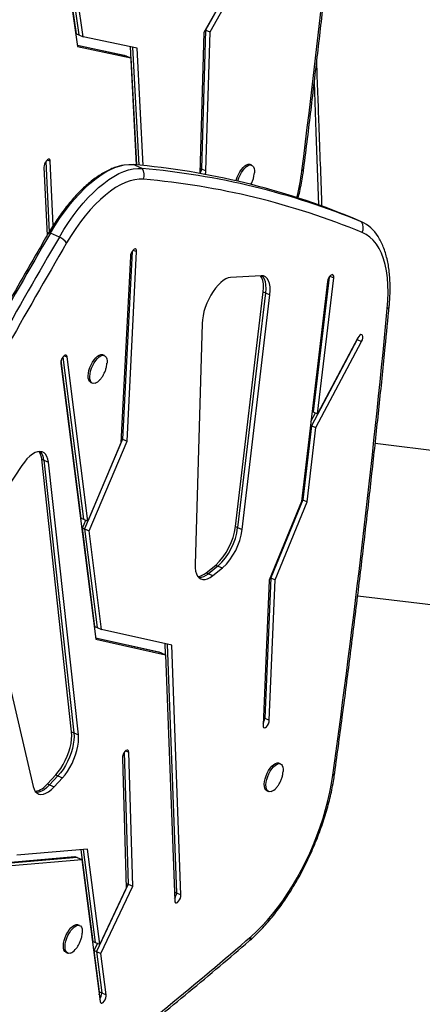
# Model space of a CAD drawing. Extents: x -81 to 788, y -9 to 661.
# Drawn here: x 262 to 272, y 243 to 265 of the extents above; entities that cross this region are included whole.
import ezdxf

# ---------------------------------------------------------------- set-up
doc = ezdxf.new("R2010")
doc.units = 0
doc.header["$LTSCALE"] = 0.125
doc.header["$MEASUREMENT"] = 0
doc.layers.add('CONTOUR', color=7, linetype='CONTINUOUS')

msp = doc.modelspace()

# ---------------------------------------------------------------- linework, layer by layer
at = {"layer": 'CONTOUR'}
for p, q in [((262.87961, 270.92649), (263.77553, 264.73682)), ((263.75416, 265.02671), (263.4337, 267.24066)), ((267.92977, 267.30461), (266.66214, 265.05595)), ((267.95921, 267.34745), (266.70038, 265.11438)), ((266.80267, 265.07009), (268.06151, 267.30315)), ((263.48485, 267.21851), (263.80531, 265.00456)), ((263.90761, 264.96026), (263.58715, 267.17422)), ((263.75416, 265.02671), (263.80531, 265.00456)), ((263.80531, 265.00456), (263.90761, 264.96026)), ((266.66214, 265.05595), (266.56858, 261.83418)), ((266.70038, 265.11438), (266.60818, 261.93968)), ((266.69612, 265.11623), (266.70038, 265.11438)), ((266.70038, 265.11438), (266.80267, 265.07009)), ((266.71048, 261.89539), (266.80267, 265.07009)), ((263.77051, 264.7715), (264.84257, 264.54206)), ((264.89372, 264.51991), (263.77219, 264.75994)), ((265.13504, 264.69757), (263.90761, 264.96026)), ((263.77553, 264.73682), (264.99602, 264.47562)), ((264.84257, 264.54206), (264.89372, 264.51991)), ((265.12437, 262.03026), (264.98336, 264.73003)), ((265.03392, 264.71921), (265.17461, 262.02542)), ((265.27512, 262.01532), (265.13504, 264.69757)), ((264.89372, 264.51991), (264.99602, 264.47562)), ((264.99602, 264.47562), (265.12373, 262.03032)), ((263.05251, 262.11002), (263.12519, 260.49332)), ((263.08205, 262.14399), (263.15266, 262.11342)), ((263.21867, 260.64499), (263.15266, 262.11342)), ((263.00924, 261.97584), (263.0794, 260.41518)), ((265.24988, 261.949), (265.04529, 262.03759)), ((266.5721, 261.95531), (266.60818, 261.93968)), ((266.60818, 261.93968), (266.71048, 261.89539)), ((267.7568, 262.02319), (267.71844, 262.0398)), ((270.05996, 260.81696), (270.07002, 260.8127)), ((270.26455, 260.72837), (270.05996, 260.81696)), ((270.27461, 260.72411), (270.07002, 260.8127)), ((263.36039, 260.38077), (263.15579, 260.46936)), ((265.02181, 260.04928), (264.8047, 255.75775)), ((264.907, 255.71345), (265.1262, 260.04623)), ((265.04622, 260.08086), (265.1262, 260.04623)), ((264.9829, 259.93463), (264.76733, 255.67352)), ((267.96921, 259.49489), (267.27426, 259.45665)), ((269.48743, 259.3614), (268.8925, 254.33645)), ((269.52238, 259.45993), (269.158, 256.38227)), ((269.2603, 256.33797), (269.62881, 259.45049)), ((269.54224, 259.48797), (269.62881, 259.45049)), ((267.38228, 253.75889), (268.0179, 259.12756)), ((268.0179, 259.12756), (268.06905, 259.10541)), ((268.06905, 259.10541), (267.43343, 253.73674)), ((267.53572, 253.69244), (268.17135, 259.06112)), ((268.06905, 259.10541), (268.17135, 259.06112)), ((266.62163, 258.40154), (266.46172, 252.89622)), ((270.16385, 258.03583), (269.12074, 256.06753)), ((270.18095, 258.07521), (269.2603, 256.33797)), ((270.16079, 258.03716), (270.16385, 258.03583)), ((270.1808, 258.07492), (270.16385, 258.03583)), ((270.16385, 258.03583), (270.26615, 257.99154)), ((269.22303, 256.02324), (270.26615, 257.99154)), ((263.85839, 253.95138), (263.40209, 257.55449)), ((263.44041, 257.63359), (263.90954, 253.92924)), ((263.4732, 257.66785), (263.53622, 257.64056)), ((264.01183, 253.88494), (263.53622, 257.64056)), ((264.38961, 257.67125), (264.35125, 257.68787)), ((263.39427, 257.48555), (264.1919, 251.18721)), ((264.07803, 257.05688), (264.11639, 257.04027)), ((269.10885, 256.16376), (269.21221, 256.3588)), ((269.13585, 256.39186), (269.158, 256.38227)), ((269.158, 256.38227), (269.2603, 256.33797)), ((269.12074, 256.06753), (268.92027, 254.37437)), ((269.02257, 254.33007), (269.22303, 256.02324)), ((269.09859, 256.07712), (269.12074, 256.06753)), ((269.12074, 256.06753), (269.22303, 256.02324)), ((264.8047, 255.75775), (263.93786, 253.70557)), ((264.7723, 255.77178), (264.8047, 255.75775)), ((264.8047, 255.75775), (264.907, 255.71345)), ((264.76733, 255.67352), (264.01183, 253.88494)), ((264.04016, 253.66128), (264.907, 255.71345)), ((274.57509, 255.17401), (270.57695, 255.65746)), ((263.64149, 249.06491), (262.95722, 255.29919)), ((262.95722, 255.29919), (263.00837, 255.27704)), ((262.50241, 255.15409), (261.75841, 254.02836)), ((263.00837, 255.27704), (263.69264, 249.04277)), ((263.00837, 255.27704), (263.11067, 255.23274)), ((263.79494, 248.99847), (263.11067, 255.23274)), ((268.8925, 254.33645), (268.15424, 252.53279)), ((268.92027, 254.37437), (268.19091, 252.58616)), ((268.29321, 252.54187), (269.02257, 254.33007)), ((268.89813, 254.38396), (268.92027, 254.37437)), ((268.92027, 254.37437), (269.02257, 254.33007)), ((263.85839, 253.95138), (263.90954, 253.92924)), ((263.88671, 253.72772), (263.9622, 253.90643)), ((264.17201, 251.47489), (263.88671, 253.72772)), ((263.88671, 253.72772), (263.93786, 253.70557)), ((263.90954, 253.92924), (264.01183, 253.88494)), ((267.38228, 253.75889), (267.43343, 253.73674)), ((267.43343, 253.73674), (267.53572, 253.69244)), ((263.93786, 253.70557), (264.04016, 253.66128)), ((263.93786, 253.70557), (264.22316, 251.45275)), ((264.32546, 251.40845), (264.04016, 253.66128)), ((261.52304, 253.1347), (262.7616, 247.82134)), ((266.71368, 252.70514), (266.93292, 252.88003)), ((266.98406, 252.85788), (266.76483, 252.68299)), ((266.93292, 252.88003), (266.98406, 252.85788)), ((266.98406, 252.85788), (267.08636, 252.81359)), ((266.71368, 252.70514), (266.76483, 252.68299)), ((266.76483, 252.68299), (266.86713, 252.6387)), ((266.86713, 252.6387), (267.08636, 252.81359)), ((268.17832, 252.59162), (268.19091, 252.58616)), ((268.15424, 252.53279), (268.01411, 249.21786)), ((268.19091, 252.58616), (268.05522, 249.37627)), ((268.15752, 249.33198), (268.29321, 252.54187)), ((268.19091, 252.58616), (268.29321, 252.54187)), ((270.17692, 252.18034), (274.5007, 251.65751)), ((264.17201, 251.47489), (264.22316, 251.45275)), ((264.22316, 251.45275), (264.32546, 251.40845)), ((265.92816, 251.05061), (264.32546, 251.40845)), ((264.1877, 251.22036), (265.63432, 250.89757)), ((265.68547, 250.87543), (264.1891, 251.20931)), ((264.1919, 251.18721), (265.78776, 250.83113)), ((265.78525, 250.83222), (265.77591, 251.0846)), ((265.82666, 251.07327), (266.03699, 245.38631)), ((266.13929, 245.34201), (265.92816, 251.05061)), ((265.63432, 250.89757), (265.68547, 250.87543)), ((265.68547, 250.87543), (265.78776, 250.83113)), ((265.78776, 250.83113), (265.99579, 245.20636)), ((268.02142, 249.39091), (268.05522, 249.37627)), ((268.05522, 249.37627), (268.15752, 249.33198)), ((263.64149, 249.06491), (263.69264, 249.04277)), ((263.69264, 249.04277), (263.79494, 248.99847)), ((264.84372, 248.59997), (264.93398, 245.58239)), ((264.87255, 248.63373), (264.94461, 248.60253)), ((265.03628, 245.5381), (264.94461, 248.60253)), ((264.80106, 248.46862), (264.89003, 245.49402)), ((268.4151, 248.33538), (268.37674, 248.35199)), ((263.08751, 247.87584), (263.27721, 248.08066)), ((263.08751, 247.87584), (263.13866, 247.8537)), ((263.32836, 248.05851), (263.13866, 247.8537)), ((263.24096, 247.8094), (263.43066, 248.01421)), ((263.27721, 248.08066), (263.32836, 248.05851)), ((263.32836, 248.05851), (263.43066, 248.01421)), ((263.13866, 247.8537), (263.24096, 247.8094)), ((268.10352, 247.721), (268.14188, 247.70439)), ((264.00261, 246.38506), (262.39149, 246.24517)), ((264.12921, 244.27663), (263.85932, 246.37262)), ((263.90708, 246.37677), (264.18036, 244.25448)), ((264.28266, 244.21019), (264.00261, 246.38506)), ((262.2487, 246.08923), (263.71741, 246.2173)), ((263.76856, 246.19515), (262.25492, 246.06316)), ((262.26735, 246.01103), (263.87086, 246.15086)), ((263.71741, 246.2173), (263.76856, 246.19515)), ((263.76856, 246.19515), (263.87086, 246.15086)), ((263.87086, 246.15086), (264.28921, 242.90189)), ((264.93398, 245.58239), (264.20719, 244.04614)), ((264.89003, 245.49402), (264.28266, 244.21019)), ((264.30949, 244.00184), (265.03628, 245.5381)), ((264.88678, 245.60283), (264.93398, 245.58239)), ((264.93398, 245.58239), (265.03628, 245.5381)), ((265.98836, 245.40737), (266.03699, 245.38631)), ((266.03699, 245.38631), (266.13929, 245.34201)), ((263.8242, 244.63963), (263.78584, 244.65624)), ((264.12921, 244.27663), (264.18036, 244.25448)), ((264.15604, 244.06829), (264.23329, 244.23156)), ((264.27767, 243.12375), (264.15604, 244.06829)), ((264.15604, 244.06829), (264.20719, 244.04614)), ((264.18036, 244.25448), (264.28266, 244.21019)), ((264.20719, 244.04614), (264.30949, 244.00184)), ((264.20719, 244.04614), (264.32881, 243.1016)), ((263.51262, 244.02526), (263.55098, 244.00865)), ((264.43111, 243.0573), (264.30949, 244.00184)), ((264.27767, 243.12375), (264.32881, 243.1016)), ((264.32881, 243.1016), (264.43111, 243.0573))]:
    msp.add_line(p, q, dxfattribs=at)
at = {"layer": 'CONTOUR', "flags": 128}
for points in [[(269.28913, 261.11433), (269.22994, 262.77593), (269.18754, 263.91793)], [(269.28913, 261.11433), (269.22994, 262.77593), (269.18754, 263.91793)], [(263.15266, 262.11342), (263.14688, 262.14159), (263.13315, 262.15807), (263.11313, 262.16087), (263.08922, 262.14964), (263.06432, 262.12575), (263.04142, 262.09208), (263.02329, 262.05268), (263.01211, 262.01231), (263.00924, 261.97584)], [(263.15579, 260.46936), (263.25844, 260.63836), (263.36478, 260.80082), (263.47431, 260.95599), (263.58653, 261.10313), (263.7009, 261.24157), (263.8169, 261.37066), (263.93398, 261.4898), (264.05161, 261.59843), (264.16923, 261.69605), (264.28629, 261.78221), (264.40225, 261.85649), (264.51657, 261.91855), (264.62871, 261.96812), (264.73816, 262.00494), (264.8444, 262.02886), (264.94693, 262.03976), (265.04529, 262.03759)], [(263.15579, 260.46936), (263.25844, 260.63836), (263.36478, 260.80082), (263.47431, 260.95599), (263.58653, 261.10313), (263.7009, 261.24157), (263.8169, 261.37066), (263.93398, 261.4898), (264.05161, 261.59843), (264.16923, 261.69605), (264.28629, 261.78221), (264.40225, 261.85649), (264.51657, 261.91855), (264.62871, 261.96812), (264.73816, 262.00494), (264.8444, 262.02886), (264.94693, 262.03976), (265.04529, 262.03759)], [(263.36039, 260.38077), (263.46304, 260.54977), (263.56938, 260.71223), (263.67891, 260.8674), (263.79112, 261.01454), (263.90549, 261.15298), (264.02149, 261.28207), (264.13858, 261.40121), (264.2562, 261.50984), (264.37382, 261.60746), (264.49088, 261.69361), (264.60684, 261.7679), (264.72116, 261.82996), (264.83331, 261.87953), (264.94275, 261.91635), (265.04899, 261.94027), (265.15153, 261.95117), (265.24988, 261.949)], [(263.36039, 260.38077), (263.46304, 260.54977), (263.56938, 260.71223), (263.67891, 260.8674), (263.79112, 261.01454), (263.90549, 261.15298), (264.02149, 261.28207), (264.13858, 261.40121), (264.2562, 261.50984), (264.37382, 261.60746), (264.49088, 261.69361), (264.60684, 261.7679), (264.72116, 261.82996), (264.83331, 261.87953), (264.94275, 261.91635), (265.04899, 261.94027), (265.15153, 261.95117), (265.24988, 261.949)], [(267.3988, 261.66552), (267.40322, 261.68316), (267.42388, 261.74819), (267.451, 261.81223), (267.48348, 261.87268), (267.51999, 261.92706), (267.55903, 261.97313), (267.599, 262.00901), (267.63827, 262.03324), (267.67523, 262.04483), (267.70836, 262.04329), (267.71844, 262.0398)], [(267.43895, 261.65627), (267.44158, 261.66655), (267.46224, 261.73157), (267.48936, 261.79562), (267.52184, 261.85607), (267.55835, 261.91044), (267.59739, 261.95652), (267.63736, 261.9924), (267.67663, 262.01663), (267.71359, 262.02822), (267.74672, 262.02668), (267.77468, 262.01208), (267.79631, 261.98502), (267.81073, 261.9466), (267.81735, 261.89841), (267.81643, 261.84854)], [(265.28034, 261.70246), (265.18325, 261.70419), (265.08181, 261.69224), (264.97655, 261.66667), (264.86803, 261.6276), (264.75683, 261.57525), (264.64352, 261.50989), (264.5287, 261.43187), (264.41298, 261.34159), (264.29696, 261.23953), (264.18125, 261.12622), (264.06647, 261.00228), (263.95322, 260.86833), (263.84209, 260.7251), (263.73367, 260.57333), (263.62852, 260.41382), (263.52721, 260.24741)], [(263.15579, 260.46936), (263.13895, 260.47153), (263.12526, 260.47137), (263.11494, 260.46889), (263.10818, 260.46415), (263.10685, 260.46227)], [(270.85419, 258.743), (270.86803, 258.93062), (270.8731, 259.11142), (270.86938, 259.28456), (270.85687, 259.44923), (270.83565, 259.60467), (270.80581, 259.75014), (270.76748, 259.88498), (270.72085, 260.00856), (270.66613, 260.12029), (270.60359, 260.21965), (270.5335, 260.30619), (270.45621, 260.37951), (270.37206, 260.43924), (270.28144, 260.48513)], [(265.1262, 260.04623), (265.12365, 260.07799), (265.11277, 260.09919), (265.09487, 260.10728), (265.07211, 260.10127), (265.04723, 260.08189), (265.02323, 260.05148), (265.00301, 260.01371), (264.989, 259.97313), (264.9829, 259.93463)], [(267.27426, 259.45665), (267.2213, 259.44718), (267.16512, 259.42455), (267.1068, 259.38918), (267.04743, 259.34176), (266.98816, 259.28318), (266.93011, 259.21456), (266.87439, 259.13721), (266.82205, 259.05259), (266.77409, 258.96233), (266.73143, 258.86812), (266.69488, 258.77178), (266.66512, 258.67513), (266.64274, 258.58001), (266.62815, 258.48823), (266.62163, 258.40154)], [(268.0179, 259.12756), (268.02463, 259.22212), (268.02153, 259.30843), (268.00869, 259.38454), (267.98639, 259.44869), (267.95916, 259.49434)], [(268.17135, 259.06112), (268.17807, 259.15568), (268.17498, 259.24199), (268.16214, 259.31809), (268.13984, 259.38225), (268.10859, 259.43299), (268.06911, 259.46918), (268.0223, 259.48997), (267.96921, 259.49489)], [(267.99005, 259.49491), (268.00629, 259.47729), (268.03754, 259.42654), (268.05984, 259.36239), (268.07268, 259.28629), (268.07578, 259.19997), (268.06905, 259.10541)], [(267.99005, 259.49491), (268.00629, 259.47729), (268.03754, 259.42654), (268.05984, 259.36239), (268.07268, 259.28629), (268.07578, 259.19997), (268.06905, 259.10541)], [(269.62881, 259.45049), (269.62892, 259.48476), (269.62049, 259.50953), (269.60454, 259.52181), (269.58299, 259.52011), (269.55845, 259.50464), (269.53386, 259.47726), (269.5122, 259.44129), (269.49607, 259.40105), (269.48743, 259.3614)], [(270.26615, 257.99154), (270.28336, 258.03139), (270.29336, 258.07148), (270.29494, 258.10698), (270.28791, 258.13359), (270.27312, 258.14812), (270.25235, 258.14881), (270.2281, 258.13558), (270.20331, 258.11001), (270.18095, 258.07521)], [(263.53622, 257.64056), (263.52815, 257.66581), (263.51249, 257.67867), (263.49113, 257.67759), (263.46666, 257.66269), (263.44201, 257.63577), (263.42016, 257.60008), (263.40375, 257.55993), (263.39476, 257.52015), (263.39427, 257.48555)], [(264.07803, 257.05688), (264.07341, 257.05908), (264.04849, 257.08002), (264.03037, 257.11293), (264.01979, 257.15645), (264.0172, 257.20882), (264.02268, 257.26788), (264.03603, 257.33123), (264.05668, 257.39625), (264.08381, 257.4603), (264.11629, 257.52075), (264.15279, 257.57512), (264.19183, 257.62119), (264.2318, 257.65708), (264.27107, 257.68131), (264.30803, 257.69289), (264.34117, 257.69135), (264.35125, 257.68787)], [(264.1777, 257.03941), (264.14247, 257.03436), (264.11177, 257.04247), (264.08685, 257.06341), (264.06873, 257.09632), (264.05815, 257.13984), (264.05556, 257.19221), (264.06104, 257.25127), (264.07439, 257.31462), (264.09504, 257.37964), (264.12217, 257.44369), (264.15465, 257.50414), (264.19116, 257.55851), (264.23019, 257.60458), (264.27017, 257.64047), (264.30944, 257.6647), (264.3464, 257.67628), (264.37953, 257.67474), (264.40749, 257.66014), (264.42912, 257.63308), (264.44354, 257.59467), (264.45016, 257.54647), (264.44923, 257.49661)], [(263.11067, 255.23274), (263.09788, 255.30447), (263.07654, 255.36534), (263.04711, 255.41408), (263.01017, 255.44969), (262.96651, 255.47144), (262.91701, 255.47888), (262.86269, 255.47186), (262.80469, 255.45052), (262.74419, 255.4153), (262.68244, 255.36692), (262.62071, 255.3064), (262.56029, 255.23496), (262.50241, 255.15409)], [(266.46172, 252.89622), (266.46353, 252.81456), (266.47388, 252.74156), (266.49255, 252.67869), (266.51918, 252.6272), (266.55323, 252.5881), (266.59403, 252.56218), (266.64077, 252.54996), (266.69252, 252.55167), (266.74824, 252.56728), (266.80683, 252.59648), (266.86713, 252.6387)], [(268.01411, 249.21786), (268.01696, 249.18641), (268.02811, 249.16563), (268.04623, 249.15804), (268.06911, 249.16454), (268.09402, 249.18436), (268.11793, 249.2151), (268.13797, 249.25305), (268.15172, 249.29364), (268.15752, 249.33198)], [(263.27721, 248.08066), (263.33689, 248.15109), (263.39411, 248.23074), (263.44772, 248.31802), (263.49664, 248.41115), (263.53988, 248.50828), (263.57658, 248.60745), (263.60601, 248.70667), (263.62756, 248.80394), (263.6408, 248.8973), (263.64548, 248.98488), (263.64149, 249.06491)], [(263.69264, 249.04277), (263.69663, 248.96273), (263.69195, 248.87515), (263.67871, 248.78179), (263.65716, 248.68452), (263.62773, 248.58531), (263.59103, 248.48614), (263.54778, 248.38901), (263.49887, 248.29587), (263.44526, 248.2086), (263.38804, 248.12894), (263.32836, 248.05851)], [(263.69264, 249.04277), (263.69663, 248.96273), (263.69195, 248.87515), (263.67871, 248.78179), (263.65716, 248.68452), (263.62773, 248.58531), (263.59103, 248.48614), (263.54778, 248.38901), (263.49887, 248.29587), (263.44526, 248.2086), (263.38804, 248.12894), (263.32836, 248.05851)], [(263.43066, 248.01421), (263.49034, 248.08465), (263.54756, 248.1643), (263.60116, 248.25157), (263.65008, 248.34471), (263.69333, 248.44184), (263.73003, 248.54101), (263.75945, 248.64023), (263.781, 248.73749), (263.79425, 248.83085), (263.79893, 248.91843), (263.79494, 248.99847)], [(264.94461, 248.60253), (264.9393, 248.63126), (264.92598, 248.64845), (264.90624, 248.65203), (264.88248, 248.64156), (264.85755, 248.61831), (264.83446, 248.58507), (264.81601, 248.54587), (264.80441, 248.50543), (264.80106, 248.46862)], [(268.10352, 247.721), (268.09889, 247.72321), (268.07397, 247.74414), (268.05585, 247.77705), (268.04528, 247.82058), (268.04268, 247.87294), (268.04817, 247.93201), (268.06151, 247.99535), (268.08217, 248.06037), (268.10929, 248.12442), (268.14177, 248.18487), (268.17828, 248.23924), (268.21732, 248.28532), (268.25729, 248.3212), (268.29656, 248.34543), (268.33352, 248.35702), (268.36666, 248.35548), (268.37674, 248.35199)], [(268.20319, 247.70353), (268.16796, 247.69848), (268.13725, 247.70659), (268.11233, 247.72753), (268.09421, 247.76044), (268.08364, 247.80397), (268.08104, 247.85633), (268.08653, 247.9154), (268.09987, 247.97874), (268.12053, 248.04376), (268.14765, 248.10781), (268.18013, 248.16826), (268.21664, 248.22263), (268.25568, 248.26871), (268.29565, 248.30459), (268.33492, 248.32882), (268.37188, 248.34041), (268.40502, 248.33887), (268.43297, 248.32427), (268.4546, 248.29721), (268.46902, 248.25879), (268.47564, 248.2106), (268.47472, 248.16073)], [(267.73961, 244.38742), (267.86298, 244.49905), (267.98593, 244.62134), (268.10793, 244.75378), (268.22846, 244.8958), (268.34701, 245.0468), (268.46306, 245.20611), (268.57613, 245.37308), (268.68573, 245.54697), (268.79139, 245.72706), (268.89266, 245.91256), (268.98911, 246.10268), (269.08031, 246.29662), (269.1659, 246.49353), (269.24549, 246.69259), (269.31874, 246.89294), (269.38536, 247.09372), (269.44504, 247.29407), (269.49753, 247.49314), (269.54262, 247.69008), (269.5801, 247.88404), (269.60982, 248.07419)], [(262.7616, 247.82134), (262.78206, 247.75801), (262.81093, 247.70699), (262.84758, 247.66936), (262.89125, 247.64593), (262.94101, 247.63719), (262.9958, 247.64333), (263.05446, 247.66421), (263.11574, 247.6994), (263.17835, 247.74814), (263.24096, 247.8094)], [(263.13866, 247.8537), (263.07605, 247.79243), (263.01344, 247.74369), (262.95216, 247.70851), (262.8935, 247.68763), (262.83871, 247.68149), (262.83311, 247.68172)], [(263.13866, 247.8537), (263.07605, 247.79243), (263.01344, 247.74369), (262.95216, 247.70851), (262.8935, 247.68763), (262.83871, 247.68149), (262.83311, 247.68172)], [(265.99579, 245.20636), (266.00132, 245.17789), (266.01484, 245.16104), (266.03471, 245.15783), (266.05855, 245.16866), (266.08347, 245.19221), (266.10646, 245.22566), (266.12476, 245.26495), (266.13616, 245.30536), (266.13929, 245.34201)], [(263.51262, 244.02526), (263.508, 244.02746), (263.48308, 244.0484), (263.46496, 244.0813), (263.45438, 244.12483), (263.45179, 244.1772), (263.45727, 244.23626), (263.47062, 244.2996), (263.49127, 244.36463), (263.5184, 244.42868), (263.55088, 244.48913), (263.58739, 244.5435), (263.62642, 244.58957), (263.6664, 244.62546), (263.70567, 244.64969), (263.74263, 244.66127), (263.77576, 244.65973), (263.78584, 244.65624)], [(263.61229, 244.00779), (263.57706, 244.00274), (263.54636, 244.01085), (263.52144, 244.03179), (263.50332, 244.06469), (263.49275, 244.10822), (263.49015, 244.16059), (263.49563, 244.21965), (263.50898, 244.28299), (263.52964, 244.34802), (263.55676, 244.41207), (263.58924, 244.47252), (263.62575, 244.52689), (263.66479, 244.57296), (263.70476, 244.60885), (263.74403, 244.63308), (263.78099, 244.64466), (263.81412, 244.64312), (263.84208, 244.62852), (263.86371, 244.60146), (263.87813, 244.56305), (263.88475, 244.51485), (263.88383, 244.46498)], [(264.26965, 243.05385), (264.27723, 243.0892), (264.27767, 243.12375)], [(264.28921, 242.90189), (264.29734, 242.87672), (264.31304, 242.86395), (264.33443, 242.86513), (264.35892, 242.88011), (264.38356, 242.9071), (264.40537, 242.94283), (264.42174, 242.983), (264.43068, 243.02275), (264.43111, 243.0573)]]:
    msp.add_lwpolyline(points, dxfattribs=at)
at = {"layer": 'CONTOUR'}
for centre, radius, start, end in [((17.21034, 293.63399), 253.68622, 352.8129555, 355.2160705), ((263.56823, 245.05833), 17.04339, 67.610918, 85.028259), ((263.77283, 244.96974), 17.04339, 67.610918, 85.028259), ((265.02305, 261.79582), 0.27371, 340.0561, 34.030804), ((266.36267, 261.95592), 0.24605, 330.004264, 356.217653), ((266.47187, 261.91039), 0.23908, 335.745314, 356.402008), ((263.34141, 262.61165), 5.60785, 346.302466, 352.663943), ((268.86664, 261.96852), 0.08165, 296.718703, 349.078529), ((263.80729, 244.76915), 16.99726, 67.610918, 85.028259), ((269.92781, 259.96723), 0.83231, 30.823379, 66.134713), ((269.92783, 259.96725), 0.83228, 30.828673, 66.135006), ((270.04669, 260.59104), 0.25754, 335.718918, 32.225365), ((389.10658, 186.79821), 145.91449, 149.6757756, 151.914086), ((389.31117, 186.70962), 145.91449, 149.6757756, 151.914086), ((389.08844, 186.80412), 145.46319, 149.6757756, 151.914086), ((263.06593, 259.84143), 0.61449, 41.351758, 61.367827), ((11.01119, 283.64316), 261.03334, 352.1683884, 354.5261908), ((270.80839, 258.8218), 0.09115, 300.164579, 351.223419), ((264.07923, 257.28946), 0.26874, 291.493884, 320.596725), ((262.59924, 255.27589), 0.35874, 3.723257, 34.253072), ((262.69291, 255.26629), 0.31564, 1.95245, 42.271979), ((265.9728, 253.92525), 1.41926, 312.569984, 353.268309), ((266.02395, 253.9031), 1.41926, 312.569984, 353.268309), ((266.12624, 253.85881), 1.41926, 312.569984, 353.268309), ((266.47239, 252.97246), 0.36011, 278.693484, 312.070388), ((266.53665, 252.92866), 0.33529, 271.812308, 312.886171), ((267.806, 249.39555), 0.24996, 327.101482, 355.577371), ((269.57649, 248.14478), 0.07806, 295.274531, 348.227443), ((262.71111, 248.17394), 0.48014, 282.211834, 321.622192), ((268.10472, 247.95358), 0.26874, 291.493884, 320.596725), ((265.79392, 245.39169), 0.24313, 325.397483, 358.731699), ((196.85141, 326.73825), 108.65908, 308.0989291, 310.7221154), ((267.60764, 244.38274), 0.13205, 313.188349, 2.031878), ((263.51382, 244.25784), 0.26874, 291.493884, 320.596725), ((264.09709, 243.09239), 0.23191, 323.125083, 2.27535)]:
    msp.add_arc(centre, radius, start, end, dxfattribs=at)
for points, knots in [([(268.9468, 261.95299), (268.97529, 262.181), (269.05791, 262.84224), (269.1893, 263.93342), (269.33863, 265.22499), (269.48083, 266.512), (269.61598, 267.79441), (269.74409, 269.07216), (269.86501, 270.34505), (269.96929, 271.50254), (270.03109, 272.23418), (270.05733, 272.54481)], [0, 0, 0, 0, 0.06368259, 0.18468504, 0.30568832, 0.42669235, 0.54769712, 0.66870267, 0.78970899, 0.9107161, 1, 1, 1, 1]), ([(269.36092, 261.08142), (269.35995, 261.11021), (269.33914, 261.72805), (269.29943, 262.82893), (269.25878, 263.90421), (269.24057, 264.38602)], [0, 0, 0, 0, 0.02627338, 0.56368944, 1, 1, 1, 1]), ([(264.80157, 262.01999), (264.76993, 262.01283), (264.70002, 261.99701), (264.59102, 261.95829), (264.47423, 261.90658), (264.35606, 261.84254), (264.23723, 261.76699), (264.11848, 261.68038), (264.00045, 261.58338), (263.88363, 261.47662), (263.76843, 261.36069), (263.65521, 261.23617), (263.5443, 261.10361), (263.43605, 260.96357), (263.33079, 260.81665), (263.22888, 260.66338), (263.15492, 260.54395), (263.11494, 260.47602), (263.10684, 260.46225)], [0, 0, 0, 0, 0.05315519, 0.11744414, 0.18303, 0.24955911, 0.31665071, 0.38398226, 0.45128781, 0.5184436, 0.58540007, 0.65214468, 0.71868561, 0.78504149, 0.85123539, 0.91729167, 0.98323427, 1, 1, 1, 1]), ([(267.73292, 261.58104), (267.74062, 261.59415), (267.76252, 261.63144), (267.7878, 261.6978), (267.80848, 261.77408), (267.81345, 261.82465), (267.81574, 261.84788)], [0, 0, 0, 0, 0.1616504, 0.45971193, 0.75180489, 1, 1, 1, 1]), ([(268.81793, 261.27418), (268.83004, 261.32337), (268.85806, 261.43715), (268.89386, 261.61321), (268.92499, 261.79063), (268.94004, 261.90265), (268.9468, 261.95299)], [0, 0, 0, 0, 0.21268037, 0.49198745, 0.7717375, 1, 1, 1, 1]), ([(263.10684, 260.46225), (263.0265, 260.32463), (262.79353, 259.92555), (262.41079, 259.26114), (261.95997, 258.46753), (261.51309, 257.66911), (261.07027, 256.86603), (260.67586, 256.14069), (260.43022, 255.68194), (260.32947, 255.49378)], [0, 0, 0, 0, 0.08460262, 0.24533135, 0.40605954, 0.56678633, 0.72751182, 0.88823608, 1, 1, 1, 1]), ([(270.89846, 258.80783), (270.90129, 258.83952), (270.90952, 258.93167), (270.91745, 259.08085), (270.91964, 259.25331), (270.91398, 259.42034), (270.90047, 259.5815), (270.87889, 259.73625), (270.84914, 259.88404), (270.81097, 260.02411), (270.7647, 260.1561), (270.70902, 260.27775), (270.66828, 260.3565), (270.64363, 260.39181), (270.64299, 260.39271)], [0, 0, 0, 0, 0.04936832, 0.14354045, 0.23793974, 0.3326204, 0.42758989, 0.52283197, 0.61828961, 0.71381905, 0.80913185, 0.90386069, 0.99754259, 1, 1, 1, 1]), ([(269.6529, 248.1288), (269.68424, 248.35851), (269.77512, 249.02471), (269.9202, 250.12423), (270.08583, 251.42591), (270.24434, 252.72324), (270.39584, 254.01618), (270.54031, 255.30465), (270.67761, 256.58847), (270.79686, 257.75615), (270.86818, 258.49438), (270.89846, 258.80783)], [0, 0, 0, 0, 0.06368262, 0.18468426, 0.30568672, 0.42668988, 0.54769377, 0.6686984, 0.78970378, 0.91070992, 1, 1, 1, 1]), ([(264.28797, 257.12152), (264.29435, 257.12827), (264.31768, 257.15296), (264.35191, 257.20204), (264.39075, 257.27018), (264.42084, 257.34574), (264.44124, 257.42217), (264.44624, 257.47273), (264.44854, 257.49595)], [0, 0, 0, 0, 0.0671151, 0.24554318, 0.43062664, 0.63305805, 0.83143586, 1, 1, 1, 1]), ([(267.69803, 244.28647), (267.71997, 244.30563), (267.78377, 244.36135), (267.88862, 244.46099), (268.01181, 244.58804), (268.13308, 244.72372), (268.25212, 244.86737), (268.3686, 245.0185), (268.48219, 245.17659), (268.59256, 245.34108), (268.6994, 245.51141), (268.80238, 245.687), (268.90118, 245.86725), (268.99549, 246.05157), (269.08501, 246.23931), (269.16945, 246.42986), (269.24851, 246.62256), (269.32194, 246.81677), (269.38948, 247.01183), (269.45089, 247.20709), (269.50594, 247.40192), (269.55447, 247.59568), (269.59613, 247.78768), (269.62913, 247.96573), (269.64554, 248.07829), (269.6529, 248.1288)], [0, 0, 0, 0, 0.02376459, 0.06911123, 0.11434554, 0.159465, 0.20447618, 0.24938928, 0.29421604, 0.33896859, 0.3836588, 0.42829808, 0.47289723, 0.5174665, 0.5620157, 0.60655431, 0.65109161, 0.69563472, 0.74019202, 0.78477309, 0.82938784, 0.87404674, 0.91876089, 0.96354214, 1, 1, 1, 1]), ([(268.31346, 247.78564), (268.31984, 247.79239), (268.34317, 247.81709), (268.3774, 247.86616), (268.41623, 247.9343), (268.44632, 248.00987), (268.46672, 248.08629), (268.47173, 248.13685), (268.47403, 248.16007)], [0, 0, 0, 0, 0.0671151, 0.24554318, 0.43062664, 0.63305805, 0.83143586, 1, 1, 1, 1]), ([(263.72257, 244.0899), (263.72894, 244.09665), (263.75228, 244.12134), (263.7865, 244.17041), (263.82534, 244.23856), (263.85543, 244.31412), (263.87583, 244.39055), (263.88084, 244.4411), (263.88314, 244.46433)], [0, 0, 0, 0, 0.0671151, 0.24554318, 0.43062664, 0.63305805, 0.83143586, 1, 1, 1, 1]), ([(263.84593, 241.12114), (263.969, 241.21782), (264.32596, 241.49822), (264.91713, 241.97014), (265.61951, 242.54012), (266.32216, 243.12047), (267.01502, 243.7017), (267.47369, 244.0944), (267.69803, 244.28647)], [0, 0, 0, 0, 0.09596046, 0.27832806, 0.46069379, 0.64305706, 0.82541783, 1, 1, 1, 1])]:
    msp.add_open_spline(points, degree=3, knots=knots, dxfattribs=at)

doc.saveas('drawing.dxf')
